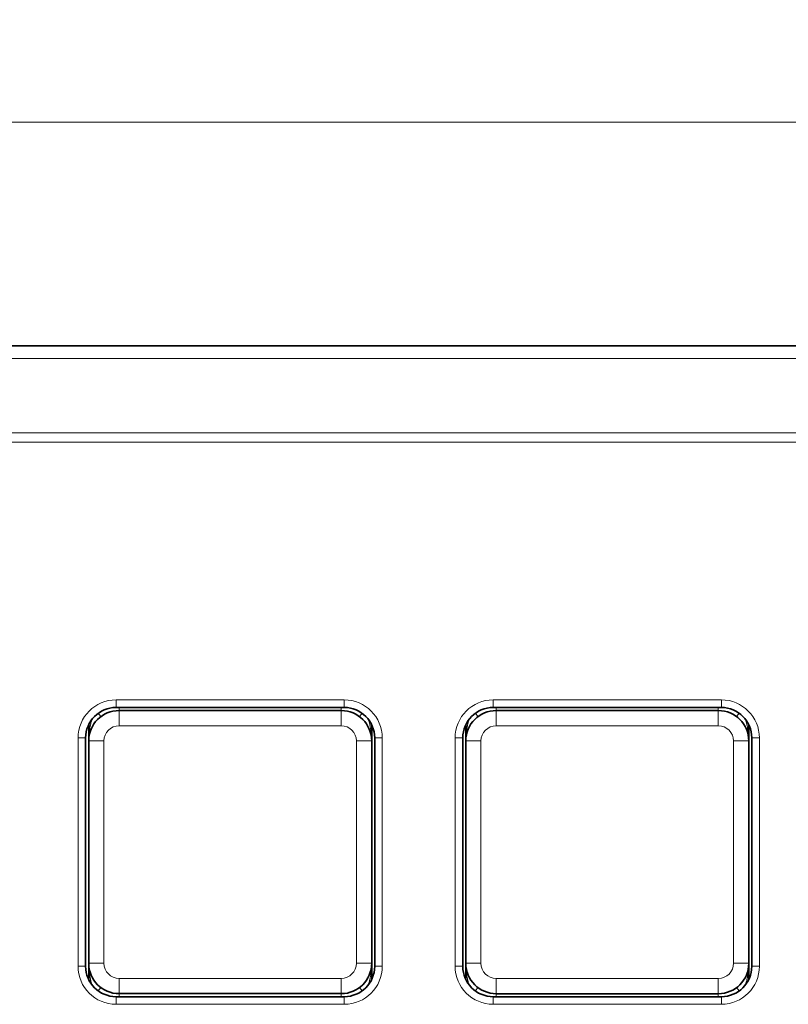
# Model space of a CAD drawing. Units: millimetres. Extents: x 12 to 836, y 4 to 607.
# Drawn here: x 379 to 430, y 308 to 373 of the extents above; entities that cross this region are included whole.
import ezdxf

# ---------------------------------------------------------------- set-up
doc = ezdxf.new("R2010")
doc.units = ezdxf.units.MM
doc.header["$LTSCALE"] = 2
for name, color, linetype, lineweight in [('Dimension (ISO)', 7, 'Continuous', 18), ('Visible (ISO)', 7, 'Continuous', 35), ('Visible Narrow (ISO)', 7, 'Continuous', 18)]:
    doc.layers.add(name, color=color, linetype=linetype, lineweight=lineweight)
doc.styles.add('Note Text (ISO)', font='arial.ttf')
doc.dimstyles.new('Default (ISO)', dxfattribs={"dimscale": 2, "dimtxt": 2.5, "dimasz": 2.5, "dimexe": 1, "dimexo": 1, "dimgap": 0.762, "dimtad": 1, "dimtoh": 1, "dimrnd": 1e-08, "dimdsep": 46, "dimtxsty": 'Note Text (ISO)', "dimcen": 0.09, "dimdle": 10, "dimclrd": 256, "dimclre": 256, "dimclrt": 256, "dimadec": 1, "dimazin": 2, "dimtfac": 0.8, "dimtdec": 3, "dimtmove": 0, "dimatfit": 3, "dimfxl": 1, "dimtolj": 1, "dimlwd": -1, "dimlwe": -1, "dimarcsym": 0})

# ---------------------------------------------------------------- blocks, each defined once
blk = doc.blocks.new('*D17')
at = {"layer": 'Defpoints', "color": 0}
for p in [(685.269, 366.223), (339.269, 331.01), (685.269, 331.01)]:
    blk.add_point(p, dxfattribs=at)
at = {"layer": 'Dimension (ISO)'}
for p, q in [((339.269, 333.01), (339.269, 368.223)), ((685.269, 333.01), (685.269, 368.223)), ((344.269, 366.223), (680.269, 366.223))]:
    blk.add_line(p, q, dxfattribs=at)
for points in [[(344.269, 367.057), (344.269, 365.39), (339.269, 366.223)], [(680.269, 367.057), (680.269, 365.39), (685.269, 366.223)]]:
    blk.add_solid(points, dxfattribs=at)
at = {"layer": 'Dimension (ISO)', "insert": (506.748, 372.857), "char_height": 5, "attachment_point": 1, "style": 'Note Text (ISO)'}
blk.add_mtext('\\A1;346', dxfattribs=at)

msp = doc.modelspace()

# ---------------------------------------------------------------- linework, layer by layer
at = {"layer": 'Visible (ISO)'}
for p, q in [((359.769, 351.51), (664.769, 351.51)), ((400.627, 327.763), (385.627, 327.763)), ((400.429, 327.563), (385.829, 327.563)), ((425.415, 327.763), (410.415, 327.763)), ((425.215, 327.561), (410.615, 327.561)), ((383.829, 326.64), (383.829, 325.563)), ((402.429, 325.563), (402.429, 326.629)), ((408.615, 326.635), (408.615, 325.561)), ((427.215, 325.561), (427.215, 326.635)), ((383.627, 325.763), (383.627, 310.763)), ((383.829, 325.563), (383.829, 310.963)), ((402.429, 310.963), (402.429, 325.563)), ((402.627, 310.763), (402.627, 325.763)), ((408.415, 325.763), (408.415, 310.763)), ((408.615, 325.561), (408.615, 310.961)), ((427.215, 310.961), (427.215, 325.561)), ((427.415, 310.763), (427.415, 325.763)), ((383.829, 310.963), (383.829, 309.886)), ((402.429, 309.897), (402.429, 310.963)), ((408.615, 310.961), (408.615, 309.891)), ((427.215, 309.891), (427.215, 310.961)), ((385.627, 308.763), (400.627, 308.763)), ((385.829, 308.963), (400.429, 308.963)), ((410.415, 308.763), (425.415, 308.763)), ((410.615, 308.961), (425.215, 308.961))]:
    msp.add_line(p, q, dxfattribs=at)
for centre, start, end in [((385.627, 325.763), 90, 180), ((385.829, 325.563), 90, 180), ((400.429, 325.563), 0, 90), ((400.627, 325.763), 0, 90), ((410.415, 325.763), 90, 180), ((410.615, 325.561), 90, 180), ((425.215, 325.561), 0, 90), ((425.415, 325.763), 0, 90), ((385.627, 310.763), 180, 270), ((385.829, 310.963), 180, 270), ((400.429, 310.963), 270, 0), ((400.627, 310.763), 270, 0), ((410.415, 310.763), 180, 270), ((410.615, 310.961), 180, 270), ((425.215, 310.961), 270, 0), ((425.415, 310.763), 270, 0)]:
    msp.add_arc(centre, 2, start, end, dxfattribs=at)
at = {"layer": 'Visible Narrow (ISO)'}
for p, q in [((664.769, 350.681), (359.769, 350.681)), ((359.674, 345.812), (664.863, 345.812)), ((665.046, 345.194), (359.491, 345.194)), ((385.627, 328.263), (400.627, 328.263)), ((385.627, 327.763), (385.627, 328.263)), ((400.627, 327.763), (400.627, 328.263)), ((410.415, 328.263), (425.415, 328.263)), ((410.415, 327.763), (410.415, 328.263)), ((425.415, 327.763), (425.415, 328.263)), ((384.461, 327.388), (384.629, 327.163)), ((385.829, 327.763), (385.829, 327.563)), ((385.829, 326.563), (385.829, 327.563)), ((400.429, 327.763), (400.429, 327.563)), ((400.429, 327.563), (400.429, 326.563)), ((401.629, 327.163), (401.796, 327.386)), ((409.247, 327.386), (409.415, 327.161)), ((410.615, 327.763), (410.615, 327.561)), ((410.615, 326.561), (410.615, 327.561)), ((425.215, 327.763), (425.215, 327.561)), ((425.215, 327.561), (425.215, 326.561)), ((426.415, 327.161), (426.584, 327.386)), ((385.829, 326.563), (400.429, 326.563)), ((410.615, 326.561), (425.215, 326.561)), ((383.127, 310.763), (383.127, 325.763)), ((383.627, 325.763), (383.127, 325.763)), ((383.829, 325.563), (384.829, 325.563)), ((384.829, 310.963), (384.829, 325.563)), ((401.429, 325.563), (401.429, 310.963)), ((401.429, 325.563), (402.429, 325.563)), ((403.127, 325.763), (402.627, 325.763)), ((403.127, 325.763), (403.127, 310.763)), ((407.915, 310.763), (407.915, 325.763)), ((408.415, 325.763), (407.915, 325.763)), ((408.615, 325.561), (409.615, 325.561)), ((409.615, 310.961), (409.615, 325.561)), ((426.215, 325.561), (426.215, 310.961)), ((426.215, 325.561), (427.215, 325.561)), ((427.915, 325.763), (427.415, 325.763)), ((427.915, 325.763), (427.915, 310.763)), ((383.627, 310.763), (383.127, 310.763)), ((384.829, 310.963), (383.829, 310.963)), ((402.429, 310.963), (401.429, 310.963)), ((403.127, 310.763), (402.627, 310.763)), ((408.415, 310.763), (407.915, 310.763)), ((409.615, 310.961), (408.615, 310.961)), ((427.215, 310.961), (426.215, 310.961)), ((427.915, 310.763), (427.415, 310.763)), ((400.429, 309.963), (385.829, 309.963)), ((385.829, 308.963), (385.829, 309.963)), ((400.429, 309.963), (400.429, 308.963)), ((425.215, 309.961), (410.615, 309.961)), ((410.615, 308.961), (410.615, 309.961)), ((425.215, 309.961), (425.215, 308.961)), ((384.629, 309.363), (384.461, 309.138)), ((401.796, 309.141), (401.629, 309.363)), ((409.415, 309.361), (409.248, 309.139)), ((426.582, 309.139), (426.415, 309.361)), ((385.627, 308.263), (385.627, 308.763)), ((385.829, 308.763), (385.829, 308.963)), ((400.429, 308.963), (400.429, 308.763)), ((400.627, 308.263), (400.627, 308.763)), ((410.415, 308.263), (410.415, 308.763)), ((410.615, 308.763), (410.615, 308.961)), ((425.215, 308.961), (425.215, 308.763)), ((425.415, 308.263), (425.415, 308.763)), ((400.627, 308.263), (385.627, 308.263)), ((425.415, 308.263), (410.415, 308.263))]:
    msp.add_line(p, q, dxfattribs=at)
for centre, radius, start, end in [((385.627, 325.763), 2.5, 90, 180), ((400.627, 325.763), 2.5, 0, 90), ((410.415, 325.763), 2.5, 90, 180), ((425.415, 325.763), 2.5, 0, 90), ((385.829, 325.563), 1, 90, 180), ((400.429, 325.563), 1, 0, 90), ((410.615, 325.561), 1, 90, 180), ((425.215, 325.561), 1, 0, 90), ((385.627, 310.763), 2.5, 180, 270), ((385.829, 310.963), 1, 180, 270), ((400.429, 310.963), 1, 270, 0), ((400.627, 310.763), 2.5, 270, 0), ((410.415, 310.763), 2.5, 180, 270), ((410.615, 310.961), 1, 180, 270), ((425.215, 310.961), 1, 270, 0), ((425.415, 310.763), 2.5, 270, 0)]:
    msp.add_arc(centre, radius, start, end, dxfattribs=at)
for points, knots in [([(383.829, 325.563), (383.829, 325.569), (383.829, 325.574), (383.829, 325.58), (383.829, 325.586), (383.829, 325.591), (383.829, 325.597), (383.83, 325.608), (383.83, 325.619), (383.83, 325.63), (383.83, 325.652), (383.831, 325.673), (383.831, 325.694), (383.832, 325.737), (383.834, 325.778), (383.836, 325.819), (383.84, 325.899), (383.846, 325.975), (383.853, 326.046), (383.855, 326.065), (383.857, 326.084), (383.859, 326.102), (383.862, 326.125), (383.864, 326.148), (383.867, 326.171), (383.878, 326.256), (383.89, 326.333), (383.902, 326.402), (383.908, 326.437), (383.914, 326.469), (383.92, 326.5), (383.924, 326.515), (383.927, 326.53), (383.93, 326.544), (383.931, 326.551), (383.933, 326.558), (383.934, 326.565), (383.935, 326.569), (383.936, 326.572), (383.936, 326.576), (383.937, 326.577), (383.937, 326.579), (383.938, 326.581), (383.938, 326.582), (383.938, 326.582), (383.938, 326.583), (383.938, 326.583), (383.938, 326.584), (383.939, 326.586), (383.942, 326.6), (383.945, 326.614), (383.948, 326.627), (383.967, 326.709), (383.988, 326.785), (384.01, 326.858), (384.026, 326.909), (384.042, 326.958), (384.058, 327.004)], [0, 0, 0, 0, 0.0059814, 0.0059814, 0.0059814, 0.0119629, 0.0119629, 0.0119629, 0.0239258, 0.0239258, 0.0239258, 0.0478516, 0.0478516, 0.0478516, 0.0957031, 0.0957031, 0.0957031, 0.1914062, 0.1914062, 0.1914062, 0.2171964, 0.2171964, 0.2171964, 0.25, 0.25, 0.25, 0.375, 0.375, 0.375, 0.4375, 0.4375, 0.4375, 0.46875, 0.46875, 0.46875, 0.484375, 0.484375, 0.484375, 0.4921875, 0.4921875, 0.4921875, 0.4960937, 0.4960937, 0.4960937, 0.4980469, 0.4980469, 0.4980469, 0.5, 0.5, 0.5, 0.5158749, 0.5158749, 0.5158749, 0.609375, 0.609375, 0.609375, 0.6742418, 0.6742418, 0.6742418, 0.6742418]), ([(402.205, 326.992), (402.232, 326.915), (402.257, 326.833), (402.281, 326.746), (402.288, 326.72), (402.294, 326.694), (402.301, 326.667), (402.304, 326.654), (402.307, 326.64), (402.311, 326.627), (402.312, 326.62), (402.314, 326.613), (402.315, 326.606), (402.316, 326.603), (402.317, 326.599), (402.318, 326.596), (402.318, 326.593), (402.32, 326.587), (402.32, 326.586), (402.368, 326.373), (402.429, 326.032), (402.429, 325.563)], [0.3314131, 0.3314131, 0.3314131, 0.3314131, 0.4375, 0.4375, 0.4375, 0.46875, 0.46875, 0.46875, 0.484375, 0.484375, 0.484375, 0.4921875, 0.4921875, 0.4921875, 0.4960937, 0.4960937, 0.4960937, 0.5, 0.5, 0.5, 1, 1, 1, 1]), ([(408.615, 325.561), (408.615, 325.567), (408.615, 325.573), (408.615, 325.578), (408.615, 325.584), (408.615, 325.589), (408.615, 325.595), (408.616, 325.606), (408.616, 325.617), (408.616, 325.628), (408.616, 325.65), (408.616, 325.671), (408.617, 325.693), (408.618, 325.735), (408.62, 325.776), (408.622, 325.817), (408.626, 325.897), (408.632, 325.973), (408.639, 326.044), (408.641, 326.063), (408.643, 326.082), (408.645, 326.1), (408.648, 326.124), (408.65, 326.146), (408.653, 326.169), (408.664, 326.254), (408.676, 326.331), (408.688, 326.4), (408.694, 326.435), (408.7, 326.468), (408.706, 326.498), (408.71, 326.513), (408.713, 326.528), (408.716, 326.542), (408.717, 326.55), (408.719, 326.557), (408.72, 326.564), (408.721, 326.567), (408.722, 326.57), (408.722, 326.574), (408.723, 326.575), (408.723, 326.577), (408.724, 326.579), (408.724, 326.58), (408.724, 326.58), (408.724, 326.581), (408.724, 326.581), (408.724, 326.582), (408.725, 326.584), (408.728, 326.598), (408.731, 326.612), (408.734, 326.625), (408.753, 326.707), (408.774, 326.783), (408.796, 326.856), (408.811, 326.906), (408.827, 326.954), (408.843, 327)], [0, 0, 0, 0, 0.0059814, 0.0059814, 0.0059814, 0.0119629, 0.0119629, 0.0119629, 0.0239258, 0.0239258, 0.0239258, 0.0478516, 0.0478516, 0.0478516, 0.0957031, 0.0957031, 0.0957031, 0.1914062, 0.1914062, 0.1914062, 0.2171964, 0.2171964, 0.2171964, 0.25, 0.25, 0.25, 0.375, 0.375, 0.375, 0.4375, 0.4375, 0.4375, 0.46875, 0.46875, 0.46875, 0.484375, 0.484375, 0.484375, 0.4921875, 0.4921875, 0.4921875, 0.4960937, 0.4960937, 0.4960937, 0.4980469, 0.4980469, 0.4980469, 0.5, 0.5, 0.5, 0.5158749, 0.5158749, 0.5158749, 0.609375, 0.609375, 0.609375, 0.6729622, 0.6729622, 0.6729622, 0.6729622]), ([(426.987, 327), (427.015, 326.92), (427.042, 326.835), (427.067, 326.744), (427.074, 326.718), (427.08, 326.692), (427.087, 326.665), (427.09, 326.652), (427.093, 326.638), (427.097, 326.625), (427.098, 326.618), (427.1, 326.611), (427.101, 326.604), (427.102, 326.601), (427.103, 326.598), (427.104, 326.594), (427.104, 326.591), (427.106, 326.585), (427.106, 326.584), (427.154, 326.371), (427.215, 326.031), (427.215, 325.561)], [0.3269821, 0.3269821, 0.3269821, 0.3269821, 0.4375, 0.4375, 0.4375, 0.46875, 0.46875, 0.46875, 0.484375, 0.484375, 0.484375, 0.4921875, 0.4921875, 0.4921875, 0.4960937, 0.4960937, 0.4960937, 0.5, 0.5, 0.5, 1, 1, 1, 1]), ([(384.058, 309.522), (384.03, 309.602), (384.003, 309.689), (383.978, 309.781), (383.971, 309.807), (383.964, 309.833), (383.958, 309.859), (383.955, 309.873), (383.951, 309.886), (383.948, 309.9), (383.947, 309.907), (383.945, 309.913), (383.943, 309.92), (383.943, 309.924), (383.942, 309.927), (383.941, 309.93), (383.94, 309.934), (383.939, 309.939), (383.939, 309.941), (383.891, 310.153), (383.829, 310.494), (383.829, 310.963)], [0.3257038, 0.3257038, 0.3257038, 0.3257038, 0.4375, 0.4375, 0.4375, 0.46875, 0.46875, 0.46875, 0.484375, 0.484375, 0.484375, 0.4921875, 0.4921875, 0.4921875, 0.4960938, 0.4960938, 0.4960938, 0.5, 0.5, 0.5, 1, 1, 1, 1]), ([(402.429, 310.963), (402.429, 310.784), (402.42, 310.623), (402.406, 310.481), (402.404, 310.462), (402.402, 310.443), (402.4, 310.424), (402.397, 310.401), (402.394, 310.378), (402.392, 310.356), (402.381, 310.27), (402.369, 310.193), (402.357, 310.124), (402.351, 310.09), (402.344, 310.057), (402.338, 310.026), (402.335, 310.011), (402.332, 309.996), (402.329, 309.982), (402.328, 309.975), (402.326, 309.968), (402.325, 309.961), (402.324, 309.958), (402.323, 309.954), (402.322, 309.951), (402.322, 309.949), (402.322, 309.947), (402.321, 309.946), (402.321, 309.945), (402.321, 309.944), (402.321, 309.944), (402.321, 309.943), (402.32, 309.942), (402.32, 309.941), (402.317, 309.927), (402.314, 309.913), (402.31, 309.899), (402.291, 309.818), (402.271, 309.741), (402.248, 309.668), (402.234, 309.622), (402.22, 309.577), (402.205, 309.534)], [0, 0, 0, 0, 0.1914063, 0.1914063, 0.1914063, 0.2171964, 0.2171964, 0.2171964, 0.25, 0.25, 0.25, 0.375, 0.375, 0.375, 0.4375, 0.4375, 0.4375, 0.46875, 0.46875, 0.46875, 0.484375, 0.484375, 0.484375, 0.4921875, 0.4921875, 0.4921875, 0.4960938, 0.4960938, 0.4960938, 0.4980469, 0.4980469, 0.4980469, 0.5, 0.5, 0.5, 0.5158749, 0.5158749, 0.5158749, 0.609375, 0.609375, 0.609375, 0.6685268, 0.6685268, 0.6685268, 0.6685268]), ([(408.841, 309.529), (408.814, 309.607), (408.788, 309.691), (408.764, 309.779), (408.757, 309.805), (408.75, 309.831), (408.744, 309.858), (408.74, 309.871), (408.737, 309.884), (408.734, 309.898), (408.732, 309.905), (408.731, 309.911), (408.729, 309.918), (408.729, 309.922), (408.728, 309.925), (408.727, 309.929), (408.726, 309.932), (408.725, 309.937), (408.725, 309.939), (408.677, 310.151), (408.615, 310.492), (408.615, 310.961)], [0.3301129, 0.3301129, 0.3301129, 0.3301129, 0.4375, 0.4375, 0.4375, 0.46875, 0.46875, 0.46875, 0.484375, 0.484375, 0.484375, 0.4921875, 0.4921875, 0.4921875, 0.4960938, 0.4960938, 0.4960938, 0.5, 0.5, 0.5, 1, 1, 1, 1]), ([(427.215, 310.961), (427.215, 310.782), (427.206, 310.621), (427.192, 310.479), (427.19, 310.46), (427.188, 310.441), (427.186, 310.423), (427.183, 310.399), (427.18, 310.376), (427.178, 310.354), (427.167, 310.269), (427.155, 310.191), (427.143, 310.122), (427.137, 310.088), (427.13, 310.055), (427.124, 310.025), (427.121, 310.009), (427.118, 309.994), (427.115, 309.98), (427.114, 309.973), (427.112, 309.966), (427.11, 309.959), (427.11, 309.956), (427.109, 309.952), (427.108, 309.949), (427.108, 309.947), (427.107, 309.946), (427.107, 309.944), (427.107, 309.943), (427.107, 309.943), (427.107, 309.942), (427.107, 309.941), (427.106, 309.941), (427.106, 309.939), (427.103, 309.925), (427.1, 309.911), (427.096, 309.897), (427.077, 309.816), (427.057, 309.739), (427.034, 309.666), (427.02, 309.619), (427.005, 309.573), (426.99, 309.53)], [0, 0, 0, 0, 0.1914063, 0.1914063, 0.1914063, 0.2171964, 0.2171964, 0.2171964, 0.25, 0.25, 0.25, 0.375, 0.375, 0.375, 0.4375, 0.4375, 0.4375, 0.46875, 0.46875, 0.46875, 0.484375, 0.484375, 0.484375, 0.4921875, 0.4921875, 0.4921875, 0.4960938, 0.4960938, 0.4960938, 0.4980469, 0.4980469, 0.4980469, 0.5, 0.5, 0.5, 0.5158749, 0.5158749, 0.5158749, 0.609375, 0.609375, 0.609375, 0.6698283, 0.6698283, 0.6698283, 0.6698283])]:
    msp.add_open_spline(points, degree=3, knots=knots, dxfattribs=at)

# ---------------------------------------------------------------- dimensions: what is measured, and where the dimension line sits
at = {"layer": 'Dimension (ISO)'}
dim = msp.add_linear_dim(base=(685.269, 366.223), p1=(339.269, 331.01), p2=(685.269, 331.01), dimstyle='Default (ISO)', override={"dimgap": 0.762, "dimtoh": 0, "dimdec": 2, "dimtol": 0, "dimlim": 0, "dimtp": 0, "dimtm": 0, "dimtdec": 3, "dimtofl": 0, "dimatfit": 1}, dxfattribs=at)
dim.commit()
dim.dimension.update_dxf_attribs({"geometry": '*D17', "text_midpoint": (512.269, 366.223), "dimtype": 160})

doc.saveas('drawing.dxf')
